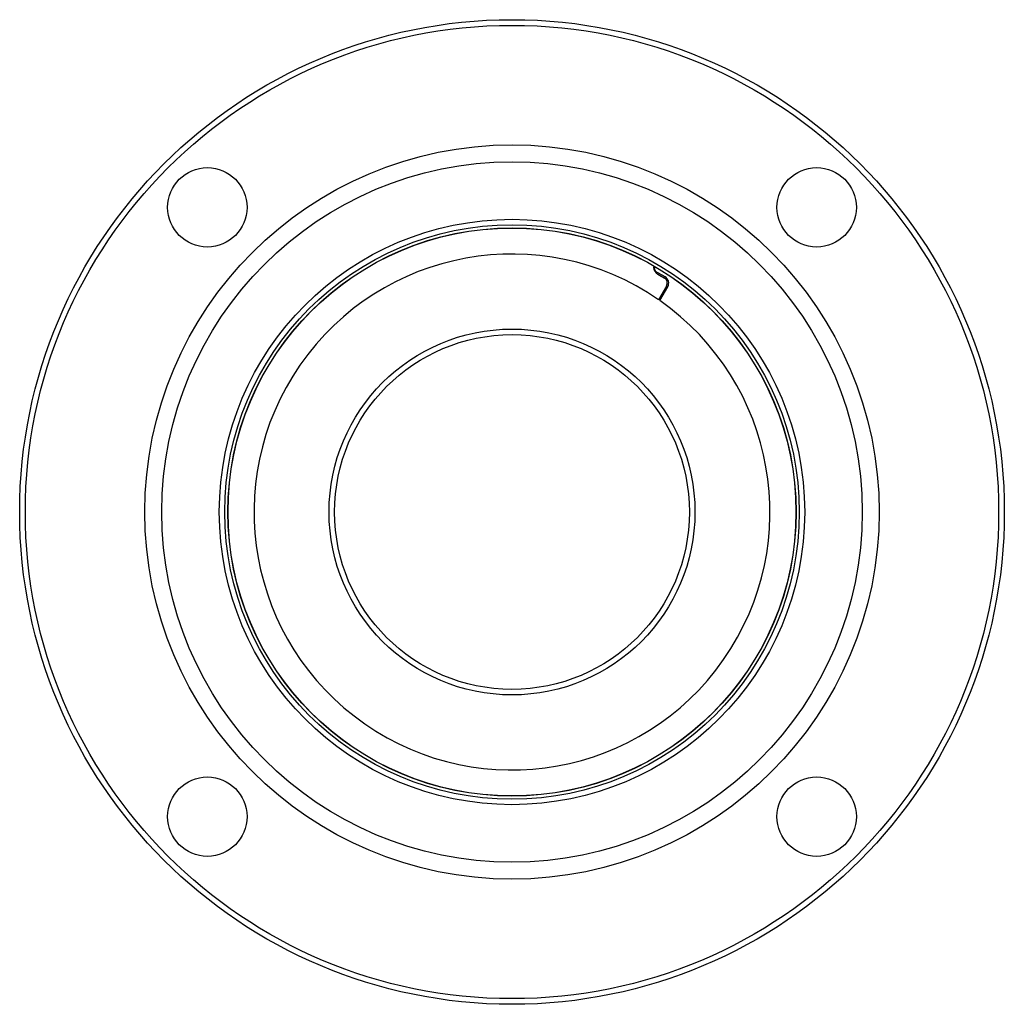
# Model space of a CAD drawing. Units: inches. Extents: x 0.17 to 3.66, y 0.17 to 3.66.
import ezdxf

# ---------------------------------------------------------------- set-up
doc = ezdxf.new("R2010")
doc.units = ezdxf.units.IN
doc.header["$MEASUREMENT"] = 0

msp = doc.modelspace()

# ---------------------------------------------------------------- linework, layer by layer
at = {"color": 7, "linetype": 'Continuous', "lineweight": 25}
for p, q in [((2.4188, 2.7754), (2.4132, 2.7787)), ((2.4188, 2.7754), (2.4132, 2.7787)), ((2.4188, 2.7754), (2.4135, 2.7768)), ((2.4288, 2.7541), (2.4516, 2.7409)), ((2.4288, 2.7541), (2.4407, 2.7472)), ((2.4541, 2.7453), (2.4313, 2.7584)), ((2.4594, 2.7118), (2.4316, 2.6636)), ((2.4357, 2.6607), (2.4637, 2.7093))]:
    msp.add_line(p, q, dxfattribs=at)
at = {"color": 8, "linetype": 'Continuous', "lineweight": 25}
msp.add_line((2.4594, 2.7118), (2.4655, 2.7131), dxfattribs=at)
at = {"color": 7, "linetype": 'Continuous', "lineweight": 25, "flags": 128}
for points in [[(2.466, 2.7307), (2.461, 2.7334), (2.4578, 2.7356)], [(2.4578, 2.7356), (2.4613, 2.7338), (2.466, 2.7307)]]:
    msp.add_lwpolyline(points, dxfattribs=at)
at = {"color": 7, "linetype": 'Continuous', "lineweight": 25}
for centre, radius in [((1.9125, 1.9125), 1.7425), ((1.9125, 1.9125), 1.7225), ((1.9125, 1.9125), 1.2995), ((1.9125, 1.9125), 1.2395), ((0.8342, 2.9908), 0.1405), ((2.9908, 2.9908), 0.1405), ((1.9125, 1.9125), 1.0359), ((1.9125, 1.9125), 1.0166), ((1.9125, 1.9125), 1.0056), ((1.9125, 1.9125), 1.005), ((1.9125, 1.9125), 0.6475), ((1.9125, 1.9125), 0.6278), ((0.8342, 0.8342), 0.1405), ((2.9908, 0.8342), 0.1405)]:
    msp.add_circle(centre, radius, dxfattribs=at)
for centre, radius, start, end in [((1.9125, 1.9125), 0.913, 55.351, 55.0361), ((2.4391, 2.7836), 0.0263, 190.7363, 252.746), ((2.4445, 2.7812), 0.0313, 184.6913, 240), ((2.4409, 2.7225), 0.0213, 330, 60), ((2.4409, 2.7225), 0.0263, 330, 60)]:
    msp.add_arc(centre, radius, start, end, dxfattribs=at)

doc.saveas('drawing.dxf')
